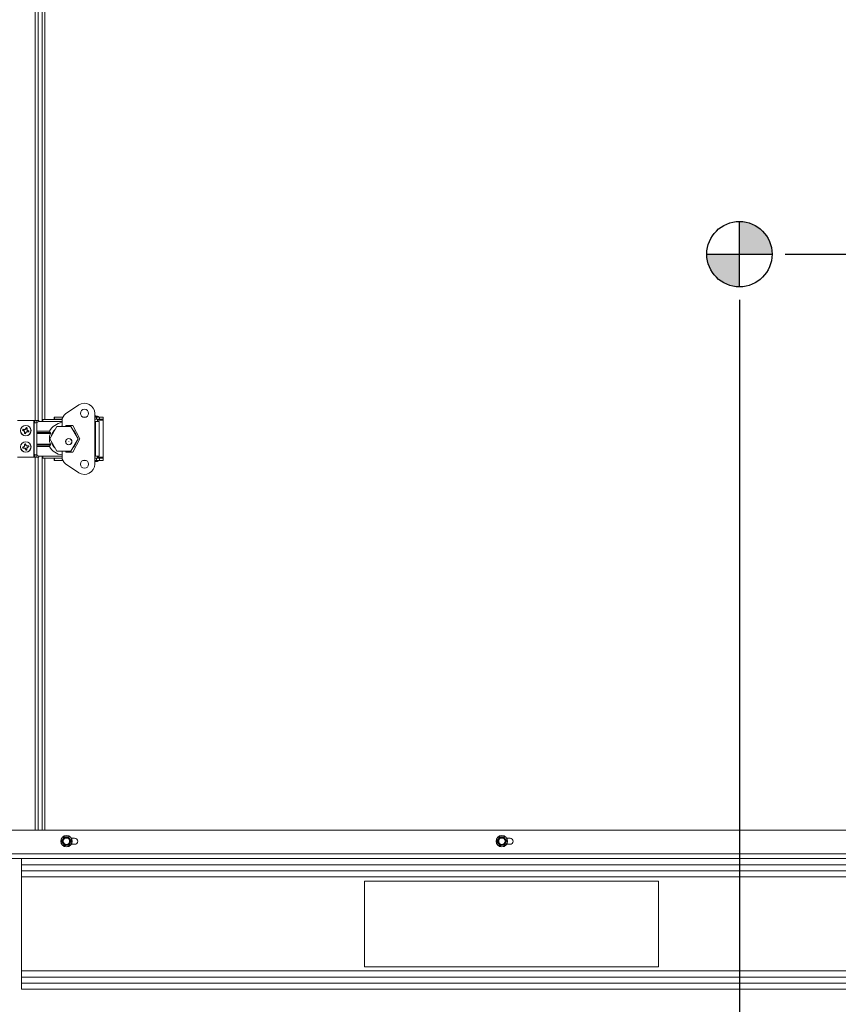
# Model space of a CAD drawing. Units: inches. Extents: x 0.7 to 33.4, y 1.8 to 21.1.
# Drawn here: x 12.7 to 15.8, y 3.8 to 7.6 of the extents above; entities that cross this region are included whole.
import ezdxf

# ---------------------------------------------------------------- set-up
doc = ezdxf.new("R2010")
doc.units = ezdxf.units.IN
doc.header["$MEASUREMENT"] = 0
doc.layers.add('TP_FLAT', color=7, linetype='Continuous')
doc.styles.add('SLDTEXTSTYLE0', font='TXT', dxfattribs={"width": 0.605})
doc.dimstyles.new('SLDDIMSTYLE0', dxfattribs={"dimtxt": 0.1875, "dimasz": 0.156, "dimexe": 0, "dimexo": 0.0625, "dimgap": 0.046875, "dimtad": 0, "dimtih": 1, "dimtoh": 1, "dimdec": 6, "dimlfac": 8, "dimrnd": 1e-09, "dimzin": 12, "dimdsep": 46, "dimlunit": 5, "dimtxsty": 'SLDTEXTSTYLE0', "dimsah": 1, "dimcen": 0.09, "dimadec": 0, "dimazin": 3, "dimtfac": 1, "dimtdec": 3, "dimtofl": 0, "dimtmove": 0, "dimatfit": 3, "dimfxl": 0, "dimfrac": 2, "dimtolj": 1, "dimtzin": 12, "dimarcsym": 0})
doc.dimstyles.new('SLDDIMSTYLE1', dxfattribs={"dimtxt": 0.1875, "dimasz": 0.156, "dimexe": 0, "dimexo": 0.0625, "dimgap": 0.046875, "dimtad": 0, "dimtih": 1, "dimtoh": 1, "dimdec": 6, "dimlfac": 8, "dimrnd": 1e-09, "dimzin": 12, "dimdsep": 46, "dimlunit": 5, "dimtxsty": 'SLDTEXTSTYLE0', "dimsah": 1, "dimcen": 0.09, "dimadec": 0, "dimazin": 3, "dimtfac": 1, "dimtdec": 3, "dimtmove": 0, "dimatfit": 0, "dimfxl": 0, "dimfrac": 2, "dimtolj": 1, "dimtzin": 12, "dimarcsym": 0})

# ---------------------------------------------------------------- blocks, each defined once
blk = doc.blocks.new('_D_6')
at = {"layer": 'TP_FLAT'}
for p, q in [((15.5942, 6.7164), (21.7306, 6.7164)), ((21.6056, 6.7164), (21.6056, 5.5979)), ((21.6056, 3.9039), (21.6056, 5.0224)), ((20.8467, 3.9039), (21.7306, 3.9039))]:
    blk.add_line(p, q, dxfattribs=at)
for points in [[(21.6056, 6.7164), (21.5796, 6.5604), (21.6316, 6.5604)], [(21.6056, 3.9039), (21.6316, 4.0599), (21.5796, 4.0599)]]:
    blk.add_solid(points, dxfattribs=at)
at = {"layer": 'TP_FLAT', "char_height": 0.1875, "attachment_point": 1, "style": 'SLDTEXTSTYLE0'}
for s, insert in [('22 1/2"', (21.2018, 5.5518)), ('(Z-COG)', (21.1052, 5.2641))]:
    blk.add_mtext(s, dxfattribs=dict(at, insert=insert))
blk = doc.blocks.new('_D_7')
at = {"layer": 'TP_FLAT'}
for p, q in [((15.4192, 6.5414), (15.4192, 2.2041)), ((12.591, 4.372), (12.591, 2.2041)), ((12.591, 2.3291), (13.4974, 2.3291)), ((15.4192, 2.3291), (14.5128, 2.3291))]:
    blk.add_line(p, q, dxfattribs=at)
for points in [[(12.591, 2.3291), (12.747, 2.3031), (12.747, 2.3551)], [(15.4192, 2.3291), (15.2632, 2.3551), (15.2632, 2.3031)]]:
    blk.add_solid(points, dxfattribs=at)
at = {"layer": 'TP_FLAT', "char_height": 0.1875, "attachment_point": 1, "style": 'SLDTEXTSTYLE0'}
for s, insert in [('22 5/8"', (13.6013, 2.5708)), ('(Y-COG)', (13.4974, 2.283))]:
    blk.add_mtext(s, dxfattribs=dict(at, insert=insert))
blk = doc.blocks.new('_D_8')
at = {"layer": 'TP_FLAT'}
for p, q in [((11.7958, 6.8682), (11.7958, 2.8272)), ((12.591, 4.372), (12.591, 2.8272)), ((11.7958, 2.9522), (11.5458, 2.9522)), ((12.591, 2.9522), (12.841, 2.9522))]:
    blk.add_line(p, q, dxfattribs=at)
for points in [[(11.7958, 2.9522), (11.6398, 2.9782), (11.6398, 2.9262)], [(12.591, 2.9522), (12.747, 2.9262), (12.747, 2.9782)]]:
    blk.add_solid(points, dxfattribs=at)
at = {"layer": 'TP_FLAT', "insert": (11.8612, 3.05), "char_height": 0.1875, "attachment_point": 1, "style": 'SLDTEXTSTYLE0'}
blk.add_mtext('6 3/8"', dxfattribs=at)
blk = doc.blocks.new('_D_9')
at = {"layer": 'TP_FLAT'}
for p, q in [((13.8759, 9.6037), (9.9675, 9.6037)), ((10.0925, 9.6037), (10.0925, 6.8977)), ((10.0925, 3.9039), (10.0925, 6.6099)), ((12.6217, 3.9039), (9.9675, 3.9039))]:
    blk.add_line(p, q, dxfattribs=at)
for points in [[(10.0925, 9.6037), (10.0665, 9.4477), (10.1185, 9.4477)], [(10.0925, 3.9039), (10.1185, 4.0599), (10.0665, 4.0599)]]:
    blk.add_solid(points, dxfattribs=at)
at = {"layer": 'TP_FLAT', "insert": (9.6887, 6.8516), "char_height": 0.1875, "attachment_point": 1, "style": 'SLDTEXTSTYLE0'}
blk.add_mtext('45 5/8"', dxfattribs=at)
blk = doc.blocks.new('_D_10')
at = {"layer": 'TP_FLAT'}
for p, q in [((14.0443, 8.96), (10.8057, 8.96)), ((10.9307, 8.96), (10.9307, 6.5758)), ((10.9307, 3.9039), (10.9307, 6.288)), ((12.6217, 3.9039), (10.8057, 3.9039))]:
    blk.add_line(p, q, dxfattribs=at)
for points in [[(10.9307, 8.96), (10.9047, 8.804), (10.9567, 8.804)], [(10.9307, 3.9039), (10.9567, 4.0599), (10.9047, 4.0599)]]:
    blk.add_solid(points, dxfattribs=at)
at = {"layer": 'TP_FLAT', "insert": (10.4553, 6.5297), "char_height": 0.1875, "attachment_point": 1, "style": 'SLDTEXTSTYLE0'}
blk.add_mtext('40 7/16"', dxfattribs=at)
blk = doc.blocks.new('_D_11')
at = {"layer": 'TP_FLAT'}
for p, q in [((12.0154, 4.5291), (12.0154, 3.3362)), ((12.591, 4.372), (12.591, 3.3362)), ((12.0154, 3.4612), (12.591, 3.4612)), ((12.591, 3.4612), (12.801, 3.4612))]:
    blk.add_line(p, q, dxfattribs=at)
for points in [[(12.0154, 3.4612), (12.1714, 3.4352), (12.1714, 3.4872)], [(12.591, 3.4612), (12.435, 3.4872), (12.435, 3.4352)]]:
    blk.add_solid(points, dxfattribs=at)
at = {"layer": 'TP_FLAT', "insert": (12.801, 3.5591), "char_height": 0.1875, "attachment_point": 1, "style": 'SLDTEXTSTYLE0'}
blk.add_mtext('4 5/8"', dxfattribs=at)
blk = doc.blocks.new('_D_12')
at = {"layer": 'TP_FLAT'}
for p, q in [((12.591, 4.372), (12.591, 2.2041)), ((11.4151, 4.0371), (11.4151, 2.2041)), ((11.4151, 2.3291), (11.1651, 2.3291)), ((12.591, 2.3291), (12.841, 2.3291))]:
    blk.add_line(p, q, dxfattribs=at)
for points in [[(11.4151, 2.3291), (11.2591, 2.3551), (11.2591, 2.3031)], [(12.591, 2.3291), (12.747, 2.3031), (12.747, 2.3551)]]:
    blk.add_solid(points, dxfattribs=at)
at = {"layer": 'TP_FLAT', "insert": (11.5993, 2.4269), "char_height": 0.1875, "attachment_point": 1, "style": 'SLDTEXTSTYLE0'}
blk.add_mtext('9 7/16"', dxfattribs=at)
blk = doc.blocks.new('SW_DOWELSYMBOL_1')
at = {"linetype": 'Continuous', "lineweight": 18}
h = blk.add_hatch(color=0, dxfattribs=at)
edge = h.paths.add_edge_path(flags=0)
edge.add_arc((0, 0), 0.125, 0, 90)
edge.add_line((0, 0.125), (0, 0))
edge.add_line((0, 0), (0.125, 0))
h = blk.add_hatch(color=0, dxfattribs=at)
edge = h.paths.add_edge_path(flags=0)
edge.add_arc((0, 0), 0.125, 180, 270)
edge.add_line((0, -0.125), (0, 0))
edge.add_line((0, 0), (-0.125, 0))
at = {"layer": 'TP_FLAT', "color": 0}
blk.add_circle((0, 0), 0.125, dxfattribs=at)

msp = doc.modelspace()

# ---------------------------------------------------------------- linework, layer by layer
at = {"color": 7, "linetype": 'Continuous', "lineweight": 18}
for p, q in [((12.72305779, 6.08023053), (12.72305779, 8.4152038)), ((12.73418279, 6.08023053), (12.73418279, 8.1558399)), ((12.74980779, 6.07610897), (12.74980779, 8.1558399)), ((12.76093279, 8.1525274), (12.76093279, 6.08349086)), ((12.83997086, 6.10564851), (12.89048985, 6.13954915)), ((12.9513186, 5.91272315), (12.9513186, 6.10711291)), ((12.65605779, 6.08023053), (12.71793279, 6.08023053)), ((12.71793279, 6.08023053), (12.71793279, 5.93960553)), ((12.7218698, 6.08023053), (12.71793279, 6.08023053)), ((12.71939356, 6.06973729), (12.71939356, 5.95009876)), ((12.7218698, 6.08023053), (12.7218698, 6.07071871)), ((12.73009814, 6.08023053), (12.7218698, 6.08023053)), ((12.72986191, 6.06829647), (12.72986191, 6.03895346)), ((12.73730779, 6.08023053), (12.73009814, 6.08023053)), ((12.73009814, 6.08023053), (12.73009814, 6.07189921)), ((12.73730779, 6.07610037), (12.73730779, 6.08023053)), ((12.73767441, 6.07610897), (12.75236191, 6.07610897)), ((12.75236191, 6.08349086), (12.82651165, 6.08349086)), ((12.75236191, 6.07610897), (12.75236191, 6.08349086)), ((12.75236191, 6.07610897), (12.8263186, 6.07610897)), ((12.79580679, 6.09234913), (12.79580679, 6.08447512)), ((12.79580679, 6.09234913), (12.79763056, 6.09234913)), ((12.79580679, 6.08447512), (12.79763056, 6.08447512)), ((12.79580679, 6.08447512), (12.79580679, 6.08349086)), ((12.79763056, 6.09234913), (12.79763056, 6.08447512)), ((12.79763056, 6.09234913), (12.82887961, 6.09234913)), ((12.79763056, 6.08447512), (12.82663838, 6.08447512)), ((12.8263186, 6.05679303), (12.8263186, 6.08004598)), ((12.9071403, 6.09234913), (12.9173719, 6.09234913)), ((12.95377923, 6.09579401), (12.9513186, 6.09579401)), ((12.9513186, 6.09234913), (12.95870049, 6.09234913)), ((12.9513186, 6.08447512), (12.95870049, 6.08447512)), ((12.95377923, 6.07610897), (12.9513186, 6.07610897)), ((12.96588212, 6.09579401), (12.95377923, 6.09579401)), ((12.95377923, 6.07610897), (12.96829695, 6.07610897)), ((12.95377923, 5.94372708), (12.95377923, 6.07610897)), ((12.95870049, 6.09234913), (12.96952729, 6.09234913)), ((12.95870049, 6.09234913), (12.95870049, 6.08447512)), ((12.95870049, 6.08447512), (12.96952729, 6.08447512)), ((12.96165325, 6.07610897), (12.96165325, 6.08447512)), ((12.96165325, 6.08072512), (12.98330679, 6.08072512)), ((12.96588212, 6.09234913), (12.96588212, 6.09579401)), ((12.96829695, 5.94372708), (12.96829695, 6.07610897)), ((12.96952729, 6.09234913), (12.96952729, 6.08447512)), ((12.96952729, 6.09234913), (12.98330679, 6.09234913)), ((12.96952729, 6.08447512), (12.98330679, 6.08447512)), ((12.98330679, 6.09234913), (12.98330679, 6.08447512)), ((12.98330679, 6.08072512), (12.98330679, 6.08447512)), ((12.98330679, 5.93911094), (12.98330679, 6.08072512)), ((12.67618605, 6.04232999), (12.67545152, 6.04224901)), ((12.67618605, 6.04232999), (12.67935145, 6.04145648)), ((12.68032954, 6.04500087), (12.67716414, 6.04587438)), ((12.67935145, 6.04145648), (12.67908477, 6.04092573)), ((12.67935145, 6.04145648), (12.68291818, 6.03867714)), ((12.68032954, 6.04500087), (12.68037281, 6.04559327)), ((12.6848169, 6.04555764), (12.68032954, 6.04500087)), ((12.68291818, 6.03867714), (12.68224446, 6.03829483)), ((12.68347495, 6.03418978), (12.68260144, 6.03102438)), ((12.68347495, 6.03418978), (12.68288255, 6.03423305)), ((12.68291818, 6.03867714), (12.68347495, 6.03418978)), ((12.6848169, 6.04555764), (12.68443459, 6.04623136)), ((12.68759624, 6.04912437), (12.6848169, 6.04555764)), ((12.68614583, 6.03004629), (12.68701934, 6.03321169)), ((12.68614583, 6.03004629), (12.68622681, 6.02931176)), ((12.68701934, 6.03321169), (12.68979868, 6.03677842)), ((12.68701934, 6.03321169), (12.68755009, 6.03294501)), ((12.68759624, 6.04912437), (12.68706549, 6.04939105)), ((12.68846975, 6.05228977), (12.68759624, 6.04912437)), ((12.68846975, 6.05228977), (12.68838877, 6.0530243)), ((12.68979868, 6.03677842), (12.69428604, 6.03733519)), ((12.68979868, 6.03677842), (12.69018099, 6.0361047)), ((12.69114063, 6.04814628), (12.69201414, 6.05131168)), ((12.6916974, 6.04365892), (12.69114063, 6.04814628)), ((12.69114063, 6.04814628), (12.69173303, 6.04810301)), ((12.6916974, 6.04365892), (12.69237112, 6.04404123)), ((12.69526413, 6.04087958), (12.6916974, 6.04365892)), ((12.69428604, 6.03733519), (12.69424277, 6.03674279)), ((12.69428604, 6.03733519), (12.69745144, 6.03646168)), ((12.69526413, 6.04087958), (12.69553081, 6.04141033)), ((12.69842953, 6.04000607), (12.69526413, 6.04087958)), ((12.69842953, 6.04000607), (12.69916406, 6.04008705)), ((12.72986191, 6.03895346), (12.77809644, 6.03895346)), ((12.72986191, 6.03373314), (12.72986191, 6.03895346)), ((12.72986191, 6.03028826), (12.72986191, 6.03373314)), ((12.72986191, 6.03373314), (12.78134222, 6.03373314)), ((12.78161017, 6.03028826), (12.72986191, 6.03028826)), ((12.72986191, 5.9895478), (12.72986191, 6.03028826)), ((12.77809644, 6.03895346), (12.78134222, 6.03373314)), ((12.80614507, 6.05679303), (12.77908178, 6.00991803)), ((12.86027166, 6.05679303), (12.80614507, 6.05679303)), ((12.84009813, 6.06085307), (12.84009813, 6.05679303)), ((12.86716506, 6.06085307), (12.84009813, 6.06085307)), ((12.88733495, 6.00991803), (12.86027166, 6.05679303)), ((12.89373986, 6.00991803), (12.86716506, 6.06085307)), ((12.68306115, 5.98901256), (12.68264179, 5.98962103)), ((12.68737649, 5.9866293), (12.68664584, 5.98983069)), ((12.77908178, 6.00991803), (12.80614507, 5.96304303)), ((12.86027166, 5.96304303), (12.88733495, 6.00991803)), ((12.86716506, 5.95898299), (12.89373986, 6.00991803)), ((12.67934652, 5.97873673), (12.67614512, 5.97800608)), ((12.67696326, 5.97442139), (12.67635479, 5.97400203)), ((12.67696326, 5.97442139), (12.68016465, 5.97515204)), ((12.67934652, 5.97873673), (12.67910391, 5.97927891)), ((12.68303432, 5.9813533), (12.67934652, 5.97873673)), ((12.68016465, 5.97515204), (12.6801813, 5.9745583)), ((12.68016465, 5.97515204), (12.68462252, 5.97439456)), ((12.68303432, 5.9813533), (12.68237843, 5.98176544)), ((12.6837918, 5.98581117), (12.68303432, 5.9813533)), ((12.68306115, 5.98901256), (12.6837918, 5.98581117)), ((12.6837918, 5.98581117), (12.68319806, 5.98579452)), ((12.68462252, 5.97439456), (12.68421038, 5.97373867)), ((12.68462252, 5.97439456), (12.68723908, 5.97070676)), ((12.68723908, 5.97070676), (12.68669691, 5.97046415)), ((12.68723908, 5.97070676), (12.68796974, 5.96750536)), ((12.68737649, 5.9866293), (12.68791867, 5.9868719)), ((12.68999306, 5.98294149), (12.68737649, 5.9866293)), ((12.68999306, 5.98294149), (12.6904052, 5.98359739)), ((12.69445093, 5.98218401), (12.68999306, 5.98294149)), ((12.69082377, 5.97152489), (12.69158125, 5.97598276)), ((12.69082377, 5.97152489), (12.69141752, 5.97154154)), ((12.69155443, 5.9683235), (12.69082377, 5.97152489)), ((12.69155443, 5.9683235), (12.69197379, 5.96771503)), ((12.69158125, 5.97598276), (12.69526906, 5.97859932)), ((12.69158125, 5.97598276), (12.69223715, 5.97557062)), ((12.69445093, 5.98218401), (12.69443428, 5.98277776)), ((12.69765232, 5.98291467), (12.69445093, 5.98218401)), ((12.69526906, 5.97859932), (12.69847045, 5.97932998)), ((12.69526906, 5.97859932), (12.69551166, 5.97805715)), ((12.69765232, 5.98291467), (12.69826079, 5.98333403)), ((12.72986191, 5.98610292), (12.72986191, 5.9895478)), ((12.72986191, 5.9895478), (12.78161017, 5.9895478)), ((12.78134222, 5.98610292), (12.72986191, 5.98610292)), ((12.72986191, 5.9808826), (12.72986191, 5.98610292)), ((12.77809644, 5.9808826), (12.72986191, 5.9808826)), ((12.72986191, 5.9808826), (12.72986191, 5.95153958)), ((12.78134222, 5.98610292), (12.77809644, 5.9808826)), ((12.80614507, 5.96304303), (12.86027166, 5.96304303)), ((12.8263186, 5.93979008), (12.8263186, 5.96304303)), ((12.84009813, 5.96304303), (12.84009813, 5.95898299)), ((12.84009813, 5.95898299), (12.86716506, 5.95898299)), ((12.65605779, 5.93960553), (12.71793279, 5.93960553)), ((12.7218698, 5.93960553), (12.71793279, 5.93960553)), ((12.7218698, 5.94911734), (12.7218698, 5.93960553)), ((12.73009814, 5.93960553), (12.7218698, 5.93960553)), ((12.72305779, 4.51324615), (12.72305779, 5.93960553)), ((12.73009814, 5.94793684), (12.73009814, 5.93960553)), ((12.73730779, 5.93960553), (12.73009814, 5.93960553)), ((12.73418279, 4.51324615), (12.73418279, 5.93960553)), ((12.73730779, 5.93960553), (12.73730779, 5.94373569)), ((12.73767441, 5.94372708), (12.75236191, 5.94372708)), ((12.74980779, 4.51324615), (12.74980779, 5.94372708)), ((12.75236191, 5.93634519), (12.75236191, 5.94372708)), ((12.75236191, 5.94372708), (12.8263186, 5.94372708)), ((12.75236191, 5.93634519), (12.82651165, 5.93634519)), ((12.76093279, 5.93634519), (12.76093279, 4.51324615)), ((12.79580679, 5.93634519), (12.79580679, 5.93536094)), ((12.79580679, 5.92748693), (12.79580679, 5.93536094)), ((12.79763056, 5.93536094), (12.79580679, 5.93536094)), ((12.79763056, 5.92748693), (12.79580679, 5.92748693)), ((12.79763056, 5.92748693), (12.79763056, 5.93536094)), ((12.82663838, 5.93536094), (12.79763056, 5.93536094)), ((12.82887961, 5.92748693), (12.79763056, 5.92748693)), ((12.9173719, 5.92748693), (12.9071403, 5.92748693)), ((12.9513186, 5.94372708), (12.95377923, 5.94372708)), ((12.95870049, 5.93536094), (12.9513186, 5.93536094)), ((12.95870049, 5.92748693), (12.9513186, 5.92748693)), ((12.95377923, 5.9269948), (12.9513186, 5.9269948)), ((12.95377923, 5.92276592), (12.9513186, 5.92276592)), ((12.96829695, 5.94372708), (12.95377923, 5.94372708)), ((12.96588212, 5.9269948), (12.95377923, 5.9269948)), ((12.96165325, 5.92276592), (12.95377923, 5.92276592)), ((12.95870049, 5.92748693), (12.95870049, 5.93536094)), ((12.96952729, 5.93536094), (12.95870049, 5.93536094)), ((12.96952729, 5.92748693), (12.95870049, 5.92748693)), ((12.96165325, 5.93536094), (12.96165325, 5.94372708)), ((12.98330679, 5.93911094), (12.96165325, 5.93911094)), ((12.96165325, 5.9269948), (12.96165325, 5.92748693)), ((12.96952729, 5.92748693), (12.96952729, 5.93536094)), ((12.98330679, 5.93536094), (12.96952729, 5.93536094)), ((12.98330679, 5.92748693), (12.96952729, 5.92748693)), ((12.98330679, 5.93536094), (12.98330679, 5.93911094)), ((12.98330679, 5.92748693), (12.98330679, 5.93536094)), ((12.89048985, 5.88028691), (12.83997086, 5.91418755)), ((12.60875639, 4.51324615), (20.79665154, 4.51324615)), ((12.85207436, 4.48538131), (12.85632626, 4.47867742)), ((14.51869936, 4.48538131), (14.52295126, 4.47867742)), ((12.82560661, 4.47051716), (12.8292864, 4.47755136)), ((12.83418843, 4.455236), (12.82993653, 4.46193989)), ((12.86065618, 4.47010015), (12.85697639, 4.46306595)), ((12.86147437, 4.48199615), (12.87438139, 4.48199615)), ((12.87438139, 4.45862115), (12.86147437, 4.45862115)), ((14.49223161, 4.47051716), (14.4959114, 4.47755136)), ((14.50081343, 4.455236), (14.49656153, 4.46193989)), ((14.52728118, 4.47010015), (14.52360139, 4.46306595)), ((14.52809937, 4.48199615), (14.54104806, 4.48199615)), ((14.54104806, 4.45862115), (14.52809937, 4.45862115)), ((12.60875639, 4.42199615), (20.85915154, 4.42199615)), ((12.60915154, 4.40387115), (20.85915154, 4.40387115)), ((12.67165154, 4.38046918), (12.67165154, 4.40387115)), ((12.67165154, 4.38046918), (20.79665154, 4.38046918)), ((12.67165154, 4.35699615), (12.67165154, 4.38046918)), ((12.67165154, 4.35699615), (20.79665154, 4.35699615)), ((12.67165154, 4.33359418), (12.67165154, 4.35699615)), ((12.67165154, 4.33359418), (20.79665154, 4.33359418)), ((12.67165154, 3.97414813), (12.67165154, 4.33359418)), ((15.10915154, 4.31793365), (13.98415154, 4.31793365)), ((13.98415154, 4.31793365), (13.98415154, 3.98980865)), ((15.10915154, 3.98980865), (15.10915154, 4.31793365)), ((12.67165154, 3.97414813), (20.79665154, 3.97414813)), ((12.67165154, 3.95074615), (12.67165154, 3.97414813)), ((13.98415154, 3.98980865), (15.10915154, 3.98980865)), ((12.67165154, 3.95074615), (20.79665154, 3.95074615)), ((12.67165154, 3.92727313), (12.67165154, 3.95074615)), ((12.67165154, 3.92727313), (20.79665154, 3.92727313)), ((12.67165154, 3.90387115), (12.67165154, 3.92727313)), ((12.67165154, 3.90387115), (20.79665154, 3.90387115))]:
    msp.add_line(p, q, dxfattribs=at)
at = {"color": 7, "linetype": 'Continuous', "lineweight": 18, "flags": 128}
for points in [[(12.81863243, 6.05679303), (12.82391822, 6.05811986), (12.8263186, 6.05852106)], [(12.84009813, 6.05852106), (12.84249851, 6.05811986), (12.84778429, 6.05679303)], [(12.8263186, 5.961315), (12.81937841, 5.96281754), (12.81863244, 5.96304303)], [(12.84778429, 5.96304303), (12.84703831, 5.96281754), (12.84009813, 5.961315)]]:
    msp.add_lwpolyline(points, dxfattribs=at)
at = {"color": 7, "linetype": 'Continuous', "lineweight": 18}
for centre, radius in [((12.9122561, 6.10711291), 0.015625), ((12.68730779, 6.04116803), 0.020125), ((12.68730779, 6.04116803), 0.01975426), ((12.68730779, 5.97866803), 0.020125), ((12.68730779, 5.97866803), 0.01975426), ((12.85204612, 5.99904204), 0.01205709), ((12.85204612, 5.99904204), 0.011875), ((12.85204612, 5.99904204), 0.000125), ((12.9122561, 5.91272315), 0.015625), ((12.84313139, 4.47030865), 0.02175), ((12.84313139, 4.47030865), 0.021125), ((12.84313139, 4.47030865), 0.01375), ((14.50975639, 4.47030865), 0.02175), ((14.50975639, 4.47030865), 0.021125), ((14.50975639, 4.47030865), 0.01375), ((12.84313139, 4.47030865), 0.01217669), ((14.50975639, 4.47030865), 0.01217669)]:
    msp.add_circle(centre, radius, dxfattribs=at)
for centre, radius, start, end in [((12.9122561, 6.10711291), 0.0390625, 0, 123.86348021), ((12.85715136, 6.08004598), 0.03083276, 123.86348021, 180), ((12.73767441, 6.06829647), 0.0078125, 90, 180), ((12.83320836, 6.00991803), 0.0622927, 96.35008083, 152.21772546), ((12.95377923, 6.04957856), 0.04777392, 75.32494303, 92.95236551), ((12.68730779, 6.04116803), 0.01190545, 154.3551546, 174.7905211), ((12.71207622, 6.13715773), 0.1017302, 248.89869669, 251.07662075), ((12.68730779, 6.04116803), 0.01118228, 155.1101084, 174.03556731), ((12.65934185, 5.9460607), 0.1017302, 78.06905496, 80.24697902), ((12.76268249, 6.13811315), 0.12819506, 229.29886514, 231.13659147), ((12.70229602, 5.91928671), 0.12819506, 98.00908424, 99.84681057), ((12.78241512, 6.01320209), 0.1017302, 168.06905496, 170.24697902), ((12.68730779, 6.04116803), 0.01190545, 244.3551546, 264.7905211), ((12.80918911, 6.05615626), 0.12819506, 188.00908424, 189.84681057), ((12.68730779, 6.04116803), 0.01118228, 245.1101084, 264.03556731), ((12.78425291, 5.96579333), 0.12819506, 139.29886514, 141.13659147), ((12.59131809, 6.06593646), 0.1017302, 338.89869669, 341.07662075), ((12.78329749, 6.01639959), 0.1017302, 158.89869669, 161.07662075), ((12.59036267, 6.11654273), 0.12819506, 319.29886514, 321.13659147), ((12.68730779, 6.04116803), 0.01190545, 64.3551546, 84.7905211), ((12.68730779, 6.04116803), 0.01118228, 65.1101084, 84.03556731), ((12.67231955, 6.16304935), 0.12819506, 278.00908424, 279.84681057), ((12.59220046, 6.06913396), 0.1017302, 348.06905496, 350.24697902), ((12.56542647, 6.02617979), 0.12819506, 8.00908424, 9.84681057), ((12.61193309, 5.9442229), 0.12819506, 49.29886514, 51.13659147), ((12.71527372, 6.13627536), 0.1017302, 258.06905496, 260.24697902), ((12.66253935, 5.94517833), 0.1017302, 68.89869669, 71.07662075), ((12.68730779, 6.04116803), 0.01118228, 335.1101084, 354.03556731), ((12.68730779, 6.04116803), 0.01190545, 334.3551546, 354.7905211), ((12.83320836, 6.00991803), 0.0554736, 158.45660378, 201.54339622), ((12.83320836, 6.00991803), 0.04908893, 132.72675181, 167.27324819), ((12.83320836, 6.00991803), 0.04908893, 12.7267555, 47.2732445), ((12.68730779, 5.97866803), 0.01190545, 92.63873166, 113.07409816), ((12.78357376, 6.00233997), 0.1017302, 187.18227375, 189.36019781), ((12.68730779, 5.97866803), 0.01118228, 93.39368546, 112.31914436), ((12.59030376, 5.95822994), 0.1017302, 16.35263201, 18.53055607), ((12.83320836, 6.00991803), 0.04908893, 192.72675303, 227.27324697), ((12.83320836, 6.00991803), 0.04908893, 312.72675672, 347.27324328), ((12.70774588, 5.88166399), 0.1017302, 106.35263201, 108.53055607), ((12.68730779, 5.97866803), 0.01190545, 182.63873166, 203.07409816), ((12.68730779, 5.97866803), 0.01118228, 183.39368546, 202.31914436), ((12.66363584, 6.074934), 0.1017302, 277.18227375, 279.36019781), ((12.75825836, 5.87843969), 0.12819506, 126.2926613, 128.13038762), ((12.70774768, 6.09975442), 0.12819506, 257.5824422, 259.42016852), ((12.80839418, 5.95822814), 0.12819506, 167.5824422, 169.42016852), ((12.78753612, 6.0496186), 0.12819506, 216.2926613, 218.13038762), ((12.78431182, 5.99910612), 0.1017302, 196.35263201, 198.53055607), ((12.68730779, 5.97866803), 0.01190545, 272.63873166, 293.07409816), ((12.58707945, 5.90771746), 0.12819506, 36.2926613, 38.13038762), ((12.68730779, 5.97866803), 0.01118228, 273.39368546, 292.31914436), ((12.6668679, 5.85758164), 0.12819506, 77.5824422, 79.42016852), ((12.5662214, 5.99910792), 0.12819506, 347.5824422, 349.42016852), ((12.59104182, 5.95499608), 0.1017302, 7.18227375, 9.36019781), ((12.61635722, 6.07889636), 0.12819506, 306.2926613, 308.13038762), ((12.71097973, 5.88240206), 0.1017302, 97.18227375, 99.36019781), ((12.6668697, 6.07567206), 0.1017302, 286.35263201, 288.53055607), ((12.68730779, 5.97866803), 0.01118228, 3.39368546, 22.31914436), ((12.68730779, 5.97866803), 0.01190545, 2.63873166, 23.07409816), ((12.83320836, 6.00991803), 0.0622927, 207.78227454, 263.64991917), ((12.73767441, 5.95153958), 0.0078125, 180, 270), ((12.85715136, 5.93979008), 0.03083276, 180, 236.13651979), ((12.96165325, 5.9269948), 0.00422888, 270, 0), ((12.9122561, 5.91272315), 0.0390625, 236.13651979, 0), ((12.84313139, 4.47030865), 0.015625, 92.38466817, 152.38466817), ((12.84313139, 4.47030865), 0.015625, 32.38466817, 92.38466817), ((14.50975639, 4.47030865), 0.015625, 92.38466817, 152.38466817), ((14.50975639, 4.47030865), 0.015625, 32.38466817, 92.38466817), ((12.84313139, 4.47030865), 0.015625, 152.38466817, 212.38466817), ((12.84313139, 4.47030865), 0.015625, 212.38466817, 272.38466817), ((12.84313139, 4.47030865), 0.015625, 272.38466817, 332.38466817), ((12.84313139, 4.47030865), 0.015625, 332.38466817, 32.38466817), ((12.87438139, 4.47030865), 0.0116875, 270, 90), ((14.50975639, 4.47030865), 0.015625, 152.38466817, 212.38466817), ((14.50975639, 4.47030865), 0.015625, 212.38466817, 272.38466817), ((14.50975639, 4.47030865), 0.015625, 272.38466817, 332.38466817), ((14.50975639, 4.47030865), 0.015625, 332.38466817, 32.38466817), ((14.54104806, 4.47030865), 0.0116875, 270, 90)]:
    msp.add_arc(centre, radius, start, end, dxfattribs=at)
for points, knots in [([(12.73095413, 6.07199899), (12.73036007, 6.07193043), (12.72820369, 6.07168156), (12.7248866, 6.07125237), (12.72163634, 6.07071144), (12.71966734, 6.07020641), (12.71956278, 6.0698817), (12.71951628, 6.06973729)], [0, 0, 0, 0, 0.0909439411, 0.3301151541, 0.5692863671, 0.8084575801, 1, 1, 1, 1]), ([(12.67716414, 6.04587438), (12.67705965, 6.04595348), (12.67686309, 6.04610226), (12.67666696, 6.04625096), (12.6765751, 6.0463206)], [0, 0, 0, 0, 0.5316431977, 1, 1, 1, 1]), ([(12.68260144, 6.03102438), (12.68252234, 6.03091989), (12.68237356, 6.03072333), (12.68222486, 6.0305272), (12.68215521, 6.03043534)], [0, 0, 0, 0, 0.5316431977, 1, 1, 1, 1]), ([(12.69201414, 6.05131168), (12.69209324, 6.05141617), (12.69224202, 6.05161272), (12.69239072, 6.05180886), (12.69246036, 6.05190072)], [0, 0, 0, 0, 0.5316431977, 1, 1, 1, 1]), ([(12.69745144, 6.03646168), (12.69755593, 6.03638258), (12.69775248, 6.0362338), (12.69794862, 6.0360851), (12.69804048, 6.03601545)], [0, 0, 0, 0, 0.5316431977, 1, 1, 1, 1]), ([(12.78134222, 6.03373314), (12.78151916, 6.03340052), (12.78187417, 6.03273315), (12.78198343, 6.03148963), (12.78173484, 6.03068953), (12.78161017, 6.03028826)], [0, 0, 0, 0, 0.331244748, 0.6646048374, 1, 1, 1, 1]), ([(12.68664584, 5.98983069), (12.68666598, 5.9899602), (12.68670387, 5.99020378), (12.68674188, 5.99044696), (12.68675968, 5.99056085)], [0, 0, 0, 0, 0.5316431977, 1, 1, 1, 1]), ([(12.67614512, 5.97800608), (12.67601562, 5.97802622), (12.67577204, 5.97806411), (12.67552886, 5.97810212), (12.67541497, 5.97811992)], [0, 0, 0, 0, 0.5316431977, 1, 1, 1, 1]), ([(12.68796974, 5.96750536), (12.6879496, 5.96737586), (12.68791171, 5.96713228), (12.6878737, 5.9668891), (12.68785589, 5.9667752)], [0, 0, 0, 0, 0.5316431977, 1, 1, 1, 1]), ([(12.69847045, 5.97932998), (12.69859996, 5.97930984), (12.69884354, 5.97927195), (12.69908672, 5.97923394), (12.69920061, 5.97921613)], [0, 0, 0, 0, 0.5316431977, 1, 1, 1, 1]), ([(12.78161017, 5.9895478), (12.78173369, 5.98915482), (12.78198129, 5.98836708), (12.78187453, 5.98718406), (12.78157025, 5.98646719), (12.78136659, 5.98614184), (12.78134222, 5.98610292)], [0, 0, 0, 0, 0.3279834137, 0.6574542774, 0.9590159401, 1, 1, 1, 1]), ([(12.71951628, 5.95009876), (12.71956278, 5.94995436), (12.71966735, 5.94962965), (12.7216363, 5.94912462), (12.72488675, 5.94858369), (12.7281954, 5.94815552), (12.73034272, 5.94790767), (12.73092789, 5.94784012)], [0, 0, 0, 0, 0.1918018166, 0.4312969277, 0.6707920388, 0.91028715, 1, 1, 1, 1]), ([(12.8292864, 4.47755136), (12.82993691, 4.47879486), (12.83117436, 4.48116034), (12.83238973, 4.4834836), (12.83296619, 4.48458556)], [0, 0, 0, 0, 0.52568478439, 1, 1, 1, 1]), ([(12.83454957, 4.48558981), (12.83435454, 4.48556404), (12.83396427, 4.48551247), (12.83344133, 4.48520556), (12.83312418, 4.48486553), (12.83299835, 4.48464255), (12.83296619, 4.48458556)], [0, 0, 0, 0, 0.3012405184, 0.6028122766, 0.8984823014, 1, 1, 1, 1]), ([(12.83454957, 4.48558981), (12.83494509, 4.48560628), (12.83755337, 4.4857149), (12.84021945, 4.48582593), (12.84248127, 4.48592012)], [0, 0, 0, 0, 0.1516370277, 1, 1, 1, 1]), ([(12.84248127, 4.48592012), (12.84429829, 4.48599579), (12.84696546, 4.48610686), (12.84957969, 4.48621573), (12.85041296, 4.48625043)], [0, 0, 0, 0, 0.6812582469, 1, 1, 1, 1]), ([(12.85207436, 4.48538131), (12.85195452, 4.48553732), (12.85171472, 4.48584953), (12.85118746, 4.48614895), (12.85073441, 4.4862536), (12.85047839, 4.48625108), (12.85041296, 4.48625043)], [0, 0, 0, 0, 0.30124051835, 0.60281227663, 0.89848230141, 1, 1, 1, 1]), ([(14.4959114, 4.47755136), (14.49656191, 4.47879486), (14.49779936, 4.48116034), (14.49901473, 4.4834836), (14.49959119, 4.48458556)], [0, 0, 0, 0, 0.5256847844, 1, 1, 1, 1]), ([(14.50117457, 4.48558981), (14.50097954, 4.48556404), (14.50058927, 4.48551247), (14.50006633, 4.48520556), (14.49974918, 4.48486553), (14.49962335, 4.48464255), (14.49959119, 4.48458556)], [0, 0, 0, 0, 0.3012405184, 0.6028122766, 0.8984823014, 1, 1, 1, 1]), ([(14.50117457, 4.48558981), (14.50157009, 4.48560628), (14.50417837, 4.4857149), (14.50684445, 4.48582593), (14.50910627, 4.48592012)], [0, 0, 0, 0, 0.1516370277, 1, 1, 1, 1]), ([(14.50910627, 4.48592012), (14.51092329, 4.48599579), (14.51359046, 4.48610686), (14.51620469, 4.48621573), (14.51703796, 4.48625043)], [0, 0, 0, 0, 0.6812582469, 1, 1, 1, 1]), ([(14.51869936, 4.48538131), (14.51857952, 4.48553732), (14.51833972, 4.48584953), (14.51781246, 4.48614895), (14.51735941, 4.4862536), (14.51710339, 4.48625108), (14.51703796, 4.48625043)], [0, 0, 0, 0, 0.3012405183, 0.6028122766, 0.8984823014, 1, 1, 1, 1]), ([(12.82560661, 4.47051716), (12.82553142, 4.47033537), (12.82538094, 4.46997159), (12.82538526, 4.46936526), (12.82552116, 4.46892058), (12.82565135, 4.46870013), (12.82568463, 4.46864378)], [0, 0, 0, 0, 0.3012405183, 0.6028122766, 0.8984823014, 1, 1, 1, 1]), ([(12.82993653, 4.46193989), (12.82918488, 4.463125), (12.82775504, 4.46537941), (12.82635072, 4.46759357), (12.82568463, 4.46864378)], [0, 0, 0, 0, 0.5256847844, 1, 1, 1, 1]), ([(12.83418843, 4.455236), (12.83430827, 4.45507998), (12.83454807, 4.45476778), (12.83507533, 4.45446836), (12.83552838, 4.45436371), (12.8357844, 4.45436623), (12.83584983, 4.45436687)], [0, 0, 0, 0, 0.30124051835, 0.60281227663, 0.89848230141, 1, 1, 1, 1]), ([(12.84378152, 4.45469718), (12.84151971, 4.45460299), (12.83885363, 4.45449197), (12.83624535, 4.45438335), (12.83584983, 4.45436687)], [0, 0, 0, 0, 0.8483629245, 1, 1, 1, 1]), ([(12.85171322, 4.4550275), (12.85087995, 4.45499279), (12.84826572, 4.45488393), (12.84559855, 4.45477285), (12.84378152, 4.45469718)], [0, 0, 0, 0, 0.3187416063, 1, 1, 1, 1]), ([(12.85171322, 4.4550275), (12.85190825, 4.45505327), (12.85229852, 4.45510484), (12.85282146, 4.45541174), (12.85313861, 4.45575178), (12.85326444, 4.45597476), (12.8532966, 4.45603175)], [0, 0, 0, 0, 0.3012405183, 0.6028122766, 0.8984823014, 1, 1, 1, 1]), ([(12.85697639, 4.46306595), (12.85632588, 4.46182245), (12.85508843, 4.45945696), (12.85387306, 4.4571337), (12.8532966, 4.45603175)], [0, 0, 0, 0, 0.5256847844, 1, 1, 1, 1]), ([(12.85632626, 4.47867742), (12.85707791, 4.47749231), (12.85850775, 4.4752379), (12.85991207, 4.47302374), (12.86057816, 4.47197353)], [0, 0, 0, 0, 0.52568478439, 1, 1, 1, 1]), ([(12.86065618, 4.47010015), (12.86073137, 4.47028194), (12.86088185, 4.47064571), (12.86087753, 4.47125204), (12.86074163, 4.47169672), (12.86061144, 4.47191718), (12.86057816, 4.47197353)], [0, 0, 0, 0, 0.3012405184, 0.6028122766, 0.8984823014, 1, 1, 1, 1]), ([(14.49223161, 4.47051716), (14.49215642, 4.47033537), (14.49200594, 4.46997159), (14.49201026, 4.46936526), (14.49214616, 4.46892058), (14.49227635, 4.46870013), (14.49230963, 4.46864378)], [0, 0, 0, 0, 0.3012405183, 0.6028122766, 0.8984823014, 1, 1, 1, 1]), ([(14.49656153, 4.46193989), (14.49580988, 4.463125), (14.49438004, 4.46537941), (14.49297572, 4.46759357), (14.49230963, 4.46864378)], [0, 0, 0, 0, 0.5256847844, 1, 1, 1, 1]), ([(14.50081343, 4.455236), (14.50093327, 4.45507998), (14.50117307, 4.45476778), (14.50170033, 4.45446836), (14.50215338, 4.45436371), (14.5024094, 4.45436623), (14.50247483, 4.45436687)], [0, 0, 0, 0, 0.3012405183, 0.6028122766, 0.8984823014, 1, 1, 1, 1]), ([(14.51040652, 4.45469718), (14.50814471, 4.45460299), (14.50547863, 4.45449197), (14.50287035, 4.45438335), (14.50247483, 4.45436687)], [0, 0, 0, 0, 0.84836292454, 1, 1, 1, 1]), ([(14.51833822, 4.4550275), (14.51750495, 4.45499279), (14.51489072, 4.45488393), (14.51222355, 4.45477285), (14.51040652, 4.45469718)], [0, 0, 0, 0, 0.3187416063, 1, 1, 1, 1]), ([(14.51833822, 4.4550275), (14.51853325, 4.45505327), (14.51892352, 4.45510484), (14.51944646, 4.45541174), (14.51976361, 4.45575178), (14.51988944, 4.45597476), (14.5199216, 4.45603175)], [0, 0, 0, 0, 0.3012405183, 0.6028122766, 0.8984823014, 1, 1, 1, 1]), ([(14.52360139, 4.46306595), (14.52295088, 4.46182245), (14.52171343, 4.45945696), (14.52049806, 4.4571337), (14.5199216, 4.45603175)], [0, 0, 0, 0, 0.5256847844, 1, 1, 1, 1]), ([(14.52295126, 4.47867742), (14.52370291, 4.47749231), (14.52513275, 4.4752379), (14.52653707, 4.47302374), (14.52720316, 4.47197353)], [0, 0, 0, 0, 0.52568478439, 1, 1, 1, 1]), ([(14.52728118, 4.47010015), (14.52735637, 4.47028194), (14.52750685, 4.47064571), (14.52750253, 4.47125204), (14.52736663, 4.47169672), (14.52723644, 4.47191718), (14.52720316, 4.47197353)], [0, 0, 0, 0, 0.3012405184, 0.6028122766, 0.8984823014, 1, 1, 1, 1])]:
    msp.add_open_spline(points, degree=3, knots=knots, dxfattribs=at)
at = {"layer": 'TP_FLAT'}
for p, q in [((15.41915154, 6.59137115), (15.41915154, 6.84137115)), ((15.29415154, 6.71637115), (15.54415154, 6.71637115))]:
    msp.add_line(p, q, dxfattribs=at)
msp.add_circle((15.41915154, 6.71637115), 0.125, dxfattribs=at)

# ---------------------------------------------------------------- block references
msp.add_blockref('SW_DOWELSYMBOL_1', (15.41915154, 6.71637115), dxfattribs=at)

# ---------------------------------------------------------------- dimensions: what is measured, and where the dimension line sits
for base, p1, p2, angle, dimstyle, picture, middle in [((10.0925103, 3.90387115), (13.925935, 9.60370186), (12.67165154, 3.90387115), 90, 'SLDDIMSTYLE0', '_D_9', (10.0925103, 6.75378651)), ((10.93069783, 3.90387115), (14.09434052, 8.95995186), (12.67165154, 3.90387115), 90, 'SLDDIMSTYLE0', '_D_10', (10.93069783, 6.43191151)), ((12.59102654, 2.95216855), (11.79577854, 6.91818153), (12.59102654, 4.42199615), 0, 'SLDDIMSTYLE1', '_D_8', (12.19340254, 2.95216855)), ((12.59102654, 3.46124528), (12.01543279, 4.57905865), (12.59102654, 4.42199615), 0, 'SLDDIMSTYLE0', '_D_11', (13.13317095, 3.46124528))]:
    dim = msp.add_linear_dim(base=base, p1=p1, p2=p2, angle=angle, dimstyle=dimstyle, dxfattribs=at)
    dim.commit()
    dim.dimension.update_dxf_attribs({"geometry": picture, "text_midpoint": middle, "dimtype": 160})
for base, p1, p2, angle, text, picture, middle in [((21.60556865, 3.90387115), (15.54415154, 6.71637115), (20.79665154, 3.90387115), 90, '<>\\P(Z-COG)', '_D_6', (21.60556865, 5.31012115)), ((15.41915154, 2.329068), (12.59102654, 4.42199615), (15.41915154, 6.59137115), 0, '<>\\P(Y-COG)', '_D_7', (14.00508904, 2.329068))]:
    dim = msp.add_linear_dim(base=base, p1=p1, p2=p2, angle=angle, text=text, dimstyle='SLDDIMSTYLE0', dxfattribs=at)
    dim.commit()
    dim.dimension.update_dxf_attribs({"geometry": picture, "text_midpoint": middle, "dimtype": 160})
dim = msp.add_linear_dim(base=(12.59102654, 2.329068), p1=(11.41511365, 4.0871032), p2=(12.59102654, 4.42199615), dimstyle='SLDDIMSTYLE1', dxfattribs=at)
dim.commit()
dim.dimension.update_dxf_attribs({"geometry": '_D_12', "text_midpoint": (12.00307009, 2.329068), "dimtype": 160})

doc.saveas('drawing.dxf')
